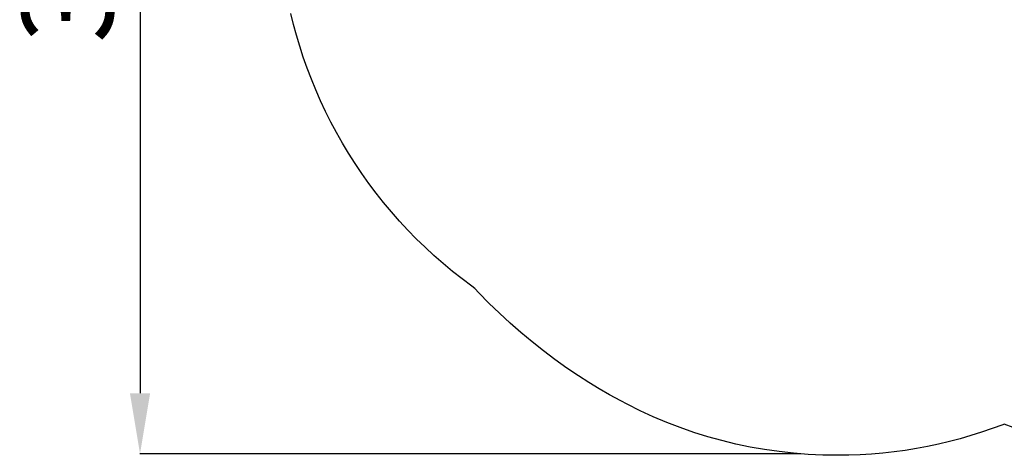
# Model space of a CAD drawing. Units: millimetres. Extents: x -2341 to 3300, y -985 to 5585.
# Drawn here: x -2341 to 906, y -985 to 452 of the extents above; entities that cross this region are included whole.
import ezdxf

# ---------------------------------------------------------------- set-up
doc = ezdxf.new("R2010")
doc.units = ezdxf.units.MM
doc.layers.add('Зона безопасности', color=5, linetype='Continuous')
doc.layers.add('размер', color=92, linetype='Continuous', lineweight=15)
doc.dimstyles.new('Размер М1.1', dxfattribs={"dimtxt": 300, "dimasz": 200, "dimexe": 1, "dimexo": 1, "dimgap": 50, "dimtad": 1, "dimdec": 0, "dimzin": 0, "dimtxsty": 'Standard', "dimcen": 2.5, "dimazin": 0, "dimtfac": 1, "dimtmove": 0, "dimatfit": 3, "dimfxl": 1, "dimtzin": 0, "dimarcsym": 0})

# ---------------------------------------------------------------- blocks, each defined once
blk = doc.blocks.new('*D5')
at = {"layer": 'Defpoints', "color": 0, "transparency": 16777216}
for p in [(259.2, 2639), (-1944.2, -980.1), (235.1, -980.1)]:
    blk.add_point(p, dxfattribs=at)
at = {"layer": 'размер', "color": 0, "lineweight": -2, "transparency": 16777216}
for p, q in [((258.2, 2639), (-1945.2, 2639)), ((-1944.2, 2439), (-1944.2, -780.1)), ((234.1, -980.1), (-1945.2, -980.1))]:
    blk.add_line(p, q, dxfattribs=at)
at = {"layer": 'размер', "color": 0, "transparency": 16777216}
for points in [[(-1977.5, 2439), (-1910.9, 2439), (-1944.2, 2639)], [(-1977.5, -780.1), (-1910.9, -780.1), (-1944.2, -980.1)]]:
    blk.add_solid(points, dxfattribs=at)
at = {"layer": 'размер', "color": 0, "transparency": 16777216, "insert": (-2144.2, 829.4), "char_height": 300, "attachment_point": 5, "rotation": 90}
blk.add_mtext('3630', dxfattribs=at)

msp = doc.modelspace()

# ---------------------------------------------------------------- linework, layer by layer
at = {"layer": 'Зона безопасности'}
for points in [[(-839.9, -434.4), (-850.3, -427), (-882.3, -403), (-913.8, -378.1), (-944.6, -352.4), (-974.8, -325.9), (-1004.4, -298.6), (-1033.2, -270.5), (-1061.2, -241.7), (-1088.6, -212.2), (-1115.1, -182), (-1140.8, -151.1), (-1165.6, -119.7), (-1189.7, -87.7), (-1212.8, -55.1), (-1235, -22), (-1256.3, 11.5), (-1276.7, 45.5), (-1296.2, 79.9), (-1314.7, 114.6), (-1332.3, 149.7), (-1348.9, 185), (-1364.5, 220.6), (-1379.2, 256.3), (-1392.9, 292.3), (-1405.7, 328.4), (-1417.5, 364.5), (-1428.4, 400.8), (-1438.3, 437), (-1447.2, 473.3)], [(-359.2, -805.2), (-396.3, -784.9), (-430.3, -765.1), (-463.9, -744.7), (-498.5, -722.6), (-536.8, -696.8), (-575.8, -669.1), (-614, -640.4), (-651.5, -610.8), (-688.2, -580.2), (-724.1, -548.6), (-759.2, -516.1), (-793.5, -482.7), (-827, -448.4), (-839.9, -434.4)], [(374.7, -984.9), (307.6, -984.4), (259.2, -982.1), (211, -978.2), (163, -972.8), (115.3, -965.9), (67.9, -957.5), (20.9, -947.6), (-25.7, -936.2), (-71.8, -923.4), (-117.5, -909.1), (-162.7, -893.4), (-207.4, -876.3), (-251.5, -857.8), (-295, -837.9), (-337.9, -816.6), (-359.2, -805.2)], [(905.9, -881.6), (900.7, -883.8), (866.1, -896.6), (831.2, -908.6), (796, -919.8), (760.5, -930.1), (724.7, -939.5), (688.7, -948.1), (652.5, -955.8), (616, -962.6), (579.4, -968.5), (542.5, -973.6), (505.5, -977.7), (468.3, -980.9), (431.1, -983.2), (393.6, -984.6), (374.7, -984.9)], [(1479.8, -984.8), (1417.4, -984.6), (1379.1, -983.2), (1340.9, -980.7), (1302.8, -977.4), (1264.9, -973), (1227.1, -967.7), (1189.6, -961.5), (1152.3, -954.4), (1115.3, -946.3), (1078.6, -937.4), (1042.2, -927.5), (1006.2, -916.8), (970.6, -905.2), (935.3, -892.8), (905.9, -881.6)]]:
    msp.add_lwpolyline(points, dxfattribs=at)

# ---------------------------------------------------------------- dimensions: what is measured, and where the dimension line sits
at = {"layer": 'размер'}
dim = msp.add_linear_dim(base=(-1944.2, -980.1), p1=(259.2, 2639), p2=(235.1, -980.1), angle=90, text='3630', dimstyle='Размер М1.1', dxfattribs=at)
dim.commit()
dim.dimension.update_dxf_attribs({"geometry": '*D5', "text_midpoint": (-2144.2, 829.4)})

doc.saveas('drawing.dxf')
